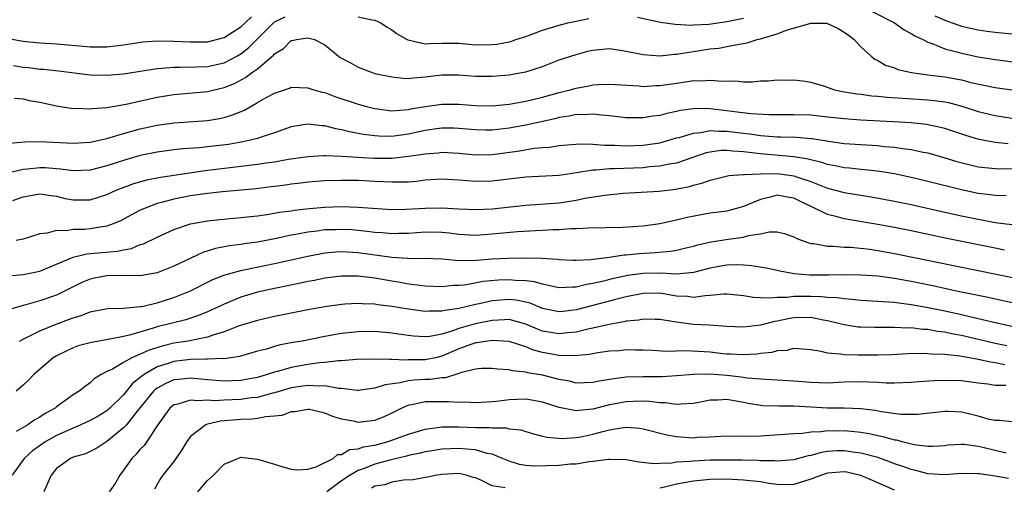
# Model space of a CAD drawing. Units: inches. Extents: x 2619000 to 2622000, y 1518000 to 1521000.
# Drawn here: x 2619545 to 2619662, y 1518398 to 1518453 of the extents above; entities that cross this region are included whole.
import ezdxf

# ---------------------------------------------------------------- set-up
doc = ezdxf.new("R2010")
doc.units = ezdxf.units.IN
doc.header["$MEASUREMENT"] = 0
doc.layers.add('LD26191518_2ft', color=52, linetype='Continuous')

msp = doc.modelspace()

# ---------------------------------------------------------------- linework, layer by layer
at = {"layer": 'LD26191518_2ft'}
for points, elevation in [([(2619653.81, 1518453.81), (2619655, 1518453.3), (2619655.89, 1518453), (2619656.69, 1518452.69), (2619657, 1518452.6), (2619659, 1518452.14), (2619660.01, 1518452.01), (2619661, 1518451.87), (2619661.8, 1518451.8), (2619665.42, 1518451.42), (2619667.21, 1518451.21), (2619673.63, 1518450.37), (2619675.9, 1518450.1), (2619678.12, 1518449.88), (2619679, 1518449.84), (2619680.18, 1518449.82), (2619681, 1518449.88), (2619681.94, 1518450.06), (2619683, 1518450.41), (2619683.37, 1518450.63), (2619683.85, 1518451), (2619685, 1518451.96), (2619685.81, 1518453), (2619687, 1518454.58)], 8056), ([(2619541.44, 1518451.44), (2619545, 1518450.8), (2619547, 1518450.59), (2619549, 1518450.48), (2619550.37, 1518450.37), (2619551.77, 1518450.23), (2619553, 1518450.12), (2619553.89, 1518450.11), (2619555, 1518450.12), (2619557, 1518450.37), (2619559.28, 1518450.72), (2619561, 1518450.83), (2619563, 1518450.81), (2619565, 1518450.7), (2619567, 1518450.73), (2619569, 1518451.24), (2619571, 1518452.5), (2619571.51, 1518453), (2619572.28, 1518453.71)], 8056), ([(2619543.88, 1518447.88), (2619545, 1518447.71), (2619545.64, 1518447.64), (2619547, 1518447.46), (2619547.44, 1518447.44), (2619549.24, 1518447.24), (2619553, 1518446.78), (2619555, 1518446.73), (2619557, 1518446.91), (2619561, 1518447.54), (2619561.56, 1518447.56), (2619563, 1518447.7), (2619563.68, 1518447.68), (2619565.72, 1518447.72), (2619567, 1518447.77), (2619569, 1518448.23), (2619570.5, 1518449), (2619571, 1518449.28), (2619571.96, 1518450.04), (2619574.89, 1518453), (2619575, 1518453.09), (2619576.28, 1518453.72)], 8058), ([(2619585, 1518453.69), (2619586.66, 1518453.34), (2619587, 1518453.29), (2619587.69, 1518453), (2619588.45, 1518452.45), (2619589, 1518452.16), (2619589.66, 1518451.66), (2619590.86, 1518451), (2619590.94, 1518450.94), (2619593, 1518450.47), (2619593.48, 1518450.52), (2619595, 1518450.57), (2619595.43, 1518450.57), (2619597, 1518450.55), (2619599, 1518450.37), (2619601, 1518450.38), (2619601.56, 1518450.44), (2619603.23, 1518450.77), (2619603.82, 1518451), (2619605, 1518451.37), (2619607, 1518452.1), (2619609, 1518452.72), (2619610.02, 1518453), (2619611, 1518453.2), (2619612.51, 1518453.49)], 8058), ([(2619618.34, 1518453.66), (2619621.07, 1518453.07), (2619622.83, 1518452.83), (2619624.72, 1518452.72), (2619625, 1518452.74), (2619626.83, 1518452.83), (2619629, 1518453.14), (2619631, 1518453.54)], 8058), ([(2619646.34, 1518454.34), (2619649, 1518453), (2619650.16, 1518452.16), (2619651, 1518451.71), (2619651.43, 1518451.43), (2619652.37, 1518451), (2619653, 1518450.66), (2619653.48, 1518450.52), (2619655, 1518449.9), (2619656.46, 1518449.54), (2619657, 1518449.37), (2619659, 1518448.94), (2619661, 1518448.6), (2619667.75, 1518447.75)], 8058), ([(2619543.99, 1518443.99), (2619545, 1518443.91), (2619545.74, 1518443.73), (2619547, 1518443.51), (2619549, 1518443.07), (2619549.47, 1518443), (2619551, 1518442.77), (2619551.22, 1518442.78), (2619553, 1518442.71), (2619553.24, 1518442.76), (2619555, 1518442.89), (2619557.29, 1518443.29), (2619561, 1518444.11), (2619563, 1518444.44), (2619567, 1518444.8), (2619567.81, 1518445), (2619569, 1518445.26), (2619570.24, 1518445.76), (2619571.56, 1518446.44), (2619572.28, 1518447), (2619573, 1518447.51), (2619574.88, 1518449.12), (2619575, 1518449.27), (2619576.08, 1518449.92), (2619577, 1518450.88), (2619577.12, 1518450.88), (2619577.62, 1518451), (2619579, 1518451.18), (2619579.16, 1518451.16), (2619579.78, 1518451), (2619581, 1518450.37), (2619582.65, 1518449), (2619582.86, 1518448.86), (2619583, 1518448.77), (2619584.16, 1518448.16), (2619585, 1518447.69), (2619586.77, 1518447), (2619587, 1518446.94), (2619589, 1518446.54), (2619590.37, 1518446.37), (2619591, 1518446.36), (2619591.57, 1518446.43), (2619593, 1518446.52), (2619595, 1518446.78), (2619597, 1518446.77), (2619599, 1518446.6), (2619601, 1518446.6), (2619603, 1518446.78), (2619604.29, 1518447), (2619605, 1518447.14), (2619607, 1518447.78), (2619609, 1518448.55), (2619611, 1518449.22), (2619612.39, 1518449.61), (2619613, 1518449.74), (2619614.14, 1518449.86), (2619615, 1518449.91), (2619616.26, 1518449.74), (2619617, 1518449.61), (2619619, 1518449.19), (2619621, 1518449.06), (2619622.76, 1518449.24), (2619623, 1518449.24), (2619624.5, 1518449.5), (2619625, 1518449.55), (2619627, 1518449.87), (2619628.03, 1518449.97), (2619629, 1518450.15), (2619630.45, 1518450.45), (2619631, 1518450.52), (2619631.41, 1518450.59), (2619632.62, 1518451), (2619633, 1518451.09), (2619635, 1518451.69), (2619636.12, 1518452.12), (2619639, 1518452.96), (2619640.93, 1518452.93), (2619641, 1518452.91), (2619642.3, 1518452.3), (2619643, 1518451.88), (2619643.5, 1518451.5), (2619644.2, 1518451), (2619645, 1518450.14), (2619646.21, 1518449), (2619646.65, 1518448.65), (2619647, 1518448.49), (2619647.93, 1518447.93), (2619649, 1518447.6), (2619649.41, 1518447.41), (2619651.05, 1518447.05), (2619653, 1518446.78), (2619655, 1518446.53), (2619657, 1518446.17), (2619658.12, 1518445.88), (2619661, 1518445.26), (2619663, 1518444.97)], 8060), ([(2619543.38, 1518438.62), (2619545.21, 1518438.79), (2619547, 1518438.82), (2619551, 1518438.64), (2619553, 1518438.76), (2619555, 1518439.19), (2619557, 1518439.78), (2619559, 1518440.33), (2619561, 1518440.77), (2619563, 1518441.06), (2619567, 1518441.33), (2619568.44, 1518441.56), (2619569, 1518441.69), (2619570.01, 1518441.99), (2619571.42, 1518442.58), (2619573, 1518443.46), (2619574.11, 1518444.11), (2619575, 1518444.6), (2619576.8, 1518445.2), (2619577, 1518445.29), (2619579, 1518445.22), (2619579.7, 1518445), (2619580.71, 1518444.71), (2619581, 1518444.66), (2619582.21, 1518444.21), (2619585, 1518443.29), (2619586, 1518443), (2619587, 1518442.74), (2619587.29, 1518442.71), (2619589, 1518442.47), (2619589.46, 1518442.54), (2619591, 1518442.62), (2619591.3, 1518442.7), (2619593, 1518442.99), (2619595, 1518443.28), (2619597, 1518443.28), (2619599, 1518443.11), (2619601, 1518443.07), (2619603, 1518443.26), (2619605, 1518443.63), (2619605.83, 1518443.83), (2619607, 1518444.13), (2619609, 1518444.68), (2619610.29, 1518445), (2619611, 1518445.2), (2619612.53, 1518445.47), (2619613, 1518445.57), (2619613.64, 1518445.64), (2619615, 1518445.68), (2619618.55, 1518445.45), (2619619, 1518445.4), (2619620.51, 1518445.49), (2619621, 1518445.49), (2619623, 1518445.8), (2619624.06, 1518445.94), (2619625, 1518446.09), (2619625.93, 1518446.07), (2619627, 1518446.16), (2619627.95, 1518446.05), (2619629, 1518446.04), (2619630.05, 1518446.05), (2619631, 1518445.96), (2619632.05, 1518445.95), (2619633, 1518446.05), (2619633.95, 1518446.05), (2619635, 1518446.18), (2619635.85, 1518446.15), (2619637, 1518446.2), (2619638.07, 1518446.07), (2619639, 1518445.92), (2619640.55, 1518445.45), (2619641.85, 1518445), (2619642.8, 1518444.8), (2619644.51, 1518444.51), (2619645, 1518444.47), (2619646.29, 1518444.29), (2619647, 1518444.24), (2619648.13, 1518444.13), (2619653, 1518443.8), (2619653.72, 1518443.72), (2619655, 1518443.55), (2619655.46, 1518443.46), (2619657.04, 1518443.04), (2619659, 1518442.4), (2619661, 1518441.92), (2619663, 1518441.62)], 8062), ([(2619662.56, 1518438.56), (2619661, 1518438.71), (2619659.06, 1518439.06), (2619657.52, 1518439.52), (2619655, 1518440.37), (2619654.51, 1518440.51), (2619652.84, 1518440.84), (2619651, 1518441.03), (2619648.83, 1518441.17), (2619645, 1518441.37), (2619643, 1518441.52), (2619641, 1518441.74), (2619639, 1518441.95), (2619637, 1518442.01), (2619635, 1518441.99), (2619633.99, 1518442.01), (2619631.86, 1518442.14), (2619629.59, 1518442.41), (2619629, 1518442.5), (2619627, 1518442.71), (2619625.26, 1518442.74), (2619625, 1518442.72), (2619623.48, 1518442.52), (2619623, 1518442.4), (2619621.83, 1518442.17), (2619621, 1518441.93), (2619620.16, 1518441.84), (2619619, 1518441.63), (2619618.35, 1518441.65), (2619617, 1518441.64), (2619615, 1518441.88), (2619614.04, 1518441.96), (2619613, 1518442.09), (2619611.98, 1518442.02), (2619611, 1518442.03), (2619610.17, 1518441.83), (2619609, 1518441.67), (2619608.48, 1518441.52), (2619605, 1518440.77), (2619603, 1518440.41), (2619602.33, 1518440.33), (2619601, 1518440.18), (2619600.18, 1518440.18), (2619599, 1518440.2), (2619597, 1518440.39), (2619596.41, 1518440.41), (2619595, 1518440.42), (2619594.34, 1518440.34), (2619593, 1518440.13), (2619591, 1518439.7), (2619589, 1518439.43), (2619587.45, 1518439.45), (2619587, 1518439.48), (2619585.65, 1518439.65), (2619585, 1518439.79), (2619583.97, 1518439.97), (2619583, 1518440.23), (2619582.33, 1518440.33), (2619581, 1518440.69), (2619580.69, 1518440.69), (2619579, 1518440.89), (2619577, 1518440.58), (2619575, 1518439.87), (2619573.31, 1518439.31), (2619573, 1518439.19), (2619572.31, 1518439), (2619571.23, 1518438.77), (2619569.51, 1518438.48), (2619567, 1518438.17), (2619566.06, 1518438.06), (2619564.07, 1518437.93), (2619563, 1518437.81), (2619561, 1518437.55), (2619559, 1518437.14), (2619557, 1518436.57), (2619555, 1518435.92), (2619553, 1518435.4), (2619551, 1518435.3), (2619549.51, 1518435.52), (2619549, 1518435.54), (2619547.66, 1518435.66), (2619547, 1518435.68), (2619545.52, 1518435.52), (2619545, 1518435.48), (2619543, 1518435)], 8064), ([(2619543.77, 1518431.77), (2619545, 1518432.23), (2619547, 1518432.59), (2619548.36, 1518432.36), (2619549, 1518432.3), (2619550.03, 1518432.03), (2619551, 1518431.85), (2619553, 1518431.86), (2619555, 1518432.49), (2619556.13, 1518433), (2619556.75, 1518433.25), (2619558.21, 1518433.79), (2619559.77, 1518434.23), (2619561.42, 1518434.58), (2619567, 1518435.4), (2619569.73, 1518435.73), (2619571, 1518435.86), (2619571.99, 1518435.99), (2619573, 1518436.1), (2619574.3, 1518436.3), (2619575, 1518436.4), (2619576.7, 1518436.7), (2619579, 1518437.04), (2619580.84, 1518437.16), (2619581, 1518437.16), (2619581.14, 1518437.14), (2619583, 1518437.07), (2619584.94, 1518436.94), (2619586.85, 1518436.85), (2619589, 1518436.85), (2619591, 1518437.05), (2619592.71, 1518437.29), (2619593, 1518437.36), (2619594.53, 1518437.47), (2619595, 1518437.53), (2619597, 1518437.42), (2619599, 1518437.23), (2619601, 1518437.27), (2619604.29, 1518437.71), (2619606.01, 1518438.01), (2619607, 1518438.1), (2619607.84, 1518438.16), (2619609, 1518438.33), (2619611.46, 1518438.54), (2619613, 1518438.51), (2619614.39, 1518438.39), (2619615.61, 1518438.39), (2619617, 1518438.31), (2619619, 1518438.38), (2619619.55, 1518438.45), (2619621, 1518438.68), (2619623, 1518439.24), (2619623.31, 1518439.31), (2619625, 1518439.83), (2619625.9, 1518439.9), (2619627, 1518440.12), (2619628.04, 1518440.04), (2619629, 1518440.05), (2619631, 1518439.8), (2619631.73, 1518439.73), (2619633, 1518439.53), (2619633.51, 1518439.51), (2619635, 1518439.37), (2619635.38, 1518439.37), (2619637.32, 1518439.32), (2619639, 1518439.19), (2619639.18, 1518439.18), (2619641.13, 1518438.87), (2619643, 1518438.6), (2619645, 1518438.45), (2619647, 1518438.33), (2619647.76, 1518438.24), (2619649, 1518438.15), (2619650.01, 1518437.99), (2619651, 1518437.88), (2619652.44, 1518437.56), (2619653, 1518437.46), (2619655, 1518436.88), (2619656.44, 1518436.44), (2619658.03, 1518436.03), (2619659, 1518435.81), (2619661, 1518435.59), (2619661.57, 1518435.57), (2619663.59, 1518435.59)], 8066), ([(2619662.34, 1518432.34), (2619661, 1518432.36), (2619660.45, 1518432.45), (2619659, 1518432.63), (2619657, 1518433.05), (2619653, 1518434.06), (2619651, 1518434.53), (2619649, 1518434.95), (2619647.24, 1518435.24), (2619645.45, 1518435.45), (2619645, 1518435.48), (2619643.64, 1518435.64), (2619643, 1518435.69), (2619641.93, 1518435.93), (2619641, 1518436.09), (2619640.33, 1518436.33), (2619639, 1518436.64), (2619638.72, 1518436.72), (2619637, 1518437), (2619633, 1518437.33), (2619631, 1518437.58), (2619629.66, 1518437.66), (2619629, 1518437.75), (2619628.27, 1518437.73), (2619627, 1518437.56), (2619626.54, 1518437.46), (2619623, 1518436.25), (2619622.11, 1518436.11), (2619621, 1518435.87), (2619619.78, 1518435.78), (2619619, 1518435.69), (2619615.54, 1518435.54), (2619615, 1518435.54), (2619613.39, 1518435.39), (2619613, 1518435.38), (2619611.07, 1518435.07), (2619609, 1518434.78), (2619605, 1518434.57), (2619601, 1518434.07), (2619599, 1518434.03), (2619597, 1518434.19), (2619595, 1518434.31), (2619593, 1518434.19), (2619591.94, 1518434.06), (2619591, 1518433.98), (2619590.05, 1518433.95), (2619589, 1518433.95), (2619588.01, 1518433.99), (2619587, 1518434.06), (2619585, 1518434.15), (2619583, 1518434.18), (2619581, 1518434.13), (2619579, 1518433.96), (2619578.16, 1518433.84), (2619577, 1518433.71), (2619576.38, 1518433.62), (2619574.61, 1518433.39), (2619572.82, 1518433.18), (2619568.82, 1518432.82), (2619567, 1518432.63), (2619565, 1518432.34), (2619563, 1518431.94), (2619561.53, 1518431.53), (2619561, 1518431.4), (2619559.88, 1518431), (2619559, 1518430.61), (2619556.63, 1518429.37), (2619555.77, 1518429), (2619555, 1518428.71), (2619554.68, 1518428.68), (2619553, 1518428.39), (2619552.33, 1518428.33), (2619551, 1518428.31), (2619550.16, 1518428.16), (2619549, 1518428.19), (2619547.88, 1518427.88), (2619547, 1518427.79), (2619545, 1518427.18), (2619544.18, 1518427)], 8068), ([(2619543.22, 1518422.78), (2619545, 1518422.93), (2619547, 1518423.36), (2619550.98, 1518425.02), (2619552.6, 1518425.4), (2619556.27, 1518425.73), (2619557, 1518425.9), (2619557.94, 1518426.06), (2619559, 1518426.51), (2619559.38, 1518426.62), (2619561, 1518427.4), (2619563, 1518428.3), (2619565, 1518429.01), (2619567, 1518429.37), (2619568.48, 1518429.52), (2619571, 1518429.73), (2619572.13, 1518429.87), (2619573, 1518429.96), (2619574.11, 1518430.11), (2619575.62, 1518430.38), (2619577, 1518430.56), (2619577.37, 1518430.63), (2619579.16, 1518430.84), (2619581, 1518430.99), (2619583, 1518431.05), (2619585, 1518430.99), (2619589, 1518430.71), (2619590.73, 1518430.73), (2619593, 1518430.88), (2619595, 1518430.92), (2619597, 1518430.79), (2619599, 1518430.69), (2619601, 1518430.78), (2619605, 1518431.23), (2619609, 1518431.51), (2619611, 1518431.81), (2619612.04, 1518432.04), (2619614.43, 1518432.43), (2619616.64, 1518432.64), (2619620.9, 1518432.9), (2619622.87, 1518433.13), (2619624.54, 1518433.46), (2619625, 1518433.6), (2619626.13, 1518433.87), (2619627, 1518434.22), (2619627.65, 1518434.35), (2619629.24, 1518434.76), (2619631, 1518434.87), (2619631.1, 1518434.9), (2619633.03, 1518434.97), (2619635, 1518435), (2619637, 1518434.74), (2619637.43, 1518434.57), (2619639, 1518434.06), (2619640.59, 1518433.41), (2619641, 1518433.26), (2619643, 1518432.72), (2619646.21, 1518432.21), (2619649, 1518431.7), (2619651, 1518431.29), (2619655, 1518430.38), (2619657, 1518429.95), (2619659, 1518429.54), (2619661, 1518429.17), (2619663, 1518428.92)], 8070), ([(2619662.15, 1518425.85), (2619661, 1518426.08), (2619655.25, 1518427.25), (2619651, 1518428.16), (2619649, 1518428.57), (2619647, 1518428.93), (2619643, 1518429.58), (2619642.18, 1518429.82), (2619641, 1518430.09), (2619639.22, 1518431), (2619637.71, 1518431.71), (2619637, 1518432.06), (2619636.19, 1518432.19), (2619635, 1518432.4), (2619634.17, 1518432.17), (2619633, 1518431.91), (2619631, 1518431.05), (2619629, 1518430.52), (2619627, 1518430.25), (2619625.93, 1518430.07), (2619624.26, 1518429.74), (2619623, 1518429.43), (2619621, 1518428.98), (2619619, 1518428.71), (2619616.56, 1518428.56), (2619612.49, 1518428.49), (2619611, 1518428.38), (2619610.38, 1518428.38), (2619609, 1518428.28), (2619608.26, 1518428.26), (2619607, 1518428.18), (2619606.15, 1518428.15), (2619604.02, 1518428.02), (2619601.83, 1518427.83), (2619601, 1518427.74), (2619599, 1518427.61), (2619597, 1518427.71), (2619595.86, 1518427.86), (2619595, 1518427.94), (2619593, 1518427.99), (2619591, 1518427.84), (2619589.82, 1518427.82), (2619589, 1518427.79), (2619587.9, 1518427.9), (2619587, 1518427.96), (2619586.09, 1518428.09), (2619585, 1518428.21), (2619584.26, 1518428.26), (2619583, 1518428.33), (2619582.29, 1518428.29), (2619581, 1518428.26), (2619580.12, 1518428.13), (2619579, 1518427.99), (2619577.74, 1518427.74), (2619577, 1518427.62), (2619575.25, 1518427.25), (2619573, 1518426.82), (2619571.4, 1518426.6), (2619571, 1518426.53), (2619569.63, 1518426.37), (2619567.96, 1518426.04), (2619566.44, 1518425.56), (2619563, 1518423.92), (2619561, 1518423.13), (2619559, 1518422.8), (2619557, 1518422.81), (2619555, 1518422.8), (2619553.5, 1518422.5), (2619553, 1518422.38), (2619552.03, 1518421.97), (2619549, 1518420.48), (2619547, 1518419.8), (2619545.34, 1518419.34), (2619545, 1518419.26), (2619543.28, 1518418.72)], 8072), ([(2619544.58, 1518415), (2619545, 1518415.24), (2619545.43, 1518415.43), (2619547, 1518416.23), (2619548.97, 1518417.03), (2619550.44, 1518417.56), (2619551, 1518417.79), (2619551.95, 1518418.05), (2619553, 1518418.5), (2619553.43, 1518418.57), (2619555.1, 1518418.9), (2619557, 1518418.94), (2619559, 1518419.11), (2619559.13, 1518419.13), (2619561, 1518419.58), (2619563, 1518420.21), (2619564.98, 1518421), (2619567.67, 1518422.33), (2619569.09, 1518422.91), (2619569.42, 1518423), (2619571, 1518423.44), (2619571.54, 1518423.54), (2619575, 1518424.27), (2619579, 1518425.15), (2619581, 1518425.52), (2619582.35, 1518425.65), (2619583, 1518425.68), (2619584.38, 1518425.62), (2619585, 1518425.57), (2619589, 1518425), (2619590.88, 1518424.88), (2619591, 1518424.86), (2619592.88, 1518424.88), (2619595, 1518424.8), (2619596.65, 1518424.65), (2619598.63, 1518424.63), (2619601, 1518424.8), (2619602.9, 1518424.9), (2619604.94, 1518424.94), (2619606.9, 1518424.9), (2619608.79, 1518424.79), (2619609, 1518424.75), (2619610.67, 1518424.67), (2619611, 1518424.67), (2619612.74, 1518424.74), (2619615, 1518425.02), (2619616.72, 1518425.28), (2619617, 1518425.29), (2619618.55, 1518425.45), (2619620.44, 1518425.56), (2619622.27, 1518425.73), (2619623, 1518425.86), (2619623.93, 1518426.07), (2619625, 1518426.34), (2619625.51, 1518426.49), (2619627.14, 1518426.86), (2619629.17, 1518427.17), (2619631, 1518427.4), (2619631.59, 1518427.59), (2619633, 1518427.78), (2619634.03, 1518428.03), (2619635, 1518428.05), (2619635.83, 1518427.83), (2619637, 1518427.46), (2619637.27, 1518427.27), (2619637.99, 1518427), (2619639, 1518426.66), (2619639.37, 1518426.63), (2619641, 1518426.32), (2619641.67, 1518426.33), (2619643, 1518426.21), (2619643.81, 1518426.19), (2619646.05, 1518425.95), (2619647, 1518425.81), (2619649, 1518425.47), (2619659, 1518423.44), (2619663.5, 1518422.5)], 8074), ([(2619665, 1518419.13), (2619660.19, 1518420.19), (2619656.22, 1518421), (2619653.58, 1518421.58), (2619651, 1518422.11), (2619649, 1518422.47), (2619647, 1518422.73), (2619645, 1518422.88), (2619643, 1518422.9), (2619641.15, 1518422.85), (2619638.86, 1518422.86), (2619637.02, 1518423.02), (2619635.33, 1518423.33), (2619635, 1518423.42), (2619633.69, 1518423.69), (2619631.98, 1518423.98), (2619631, 1518424.05), (2619630.09, 1518424.09), (2619629, 1518424.06), (2619627.86, 1518423.86), (2619627, 1518423.7), (2619625, 1518423.17), (2619623, 1518423), (2619621.12, 1518423.12), (2619619, 1518423.08), (2619617.18, 1518422.82), (2619615.52, 1518422.48), (2619614.1, 1518422.1), (2619613, 1518421.86), (2619612.25, 1518421.75), (2619611, 1518421.43), (2619610.56, 1518421.44), (2619609, 1518421.36), (2619608.57, 1518421.43), (2619607, 1518421.78), (2619606.06, 1518422.06), (2619605, 1518422.19), (2619603.77, 1518422.23), (2619603, 1518422.31), (2619601.74, 1518422.26), (2619599.9, 1518422.1), (2619597.69, 1518421.69), (2619597, 1518421.63), (2619596.38, 1518421.62), (2619595, 1518421.49), (2619593, 1518421.57), (2619592.38, 1518421.62), (2619591, 1518421.81), (2619589.99, 1518421.99), (2619589, 1518422.13), (2619587, 1518422.49), (2619585.28, 1518422.72), (2619585, 1518422.75), (2619583, 1518422.76), (2619581, 1518422.49), (2619579.77, 1518422.23), (2619579, 1518422.09), (2619578.11, 1518421.89), (2619575, 1518421.26), (2619573, 1518420.82), (2619571, 1518420.24), (2619569, 1518419.42), (2619567.37, 1518418.63), (2619567, 1518418.47), (2619565.95, 1518418.05), (2619564.45, 1518417.55), (2619561, 1518416.69), (2619560.52, 1518416.52), (2619557.69, 1518415.69), (2619557, 1518415.54), (2619555.17, 1518415.17), (2619553.16, 1518414.84), (2619551.59, 1518414.41), (2619551, 1518414.21), (2619549, 1518413.25), (2619548.59, 1518413), (2619546.3, 1518411), (2619545.66, 1518410.34), (2619545, 1518409.72), (2619544.18, 1518409)], 8076), ([(2619663, 1518416.73), (2619661.74, 1518417), (2619659, 1518417.65), (2619658.16, 1518417.84), (2619657, 1518418.12), (2619655, 1518418.57), (2619653.02, 1518418.98), (2619651, 1518419.34), (2619649.51, 1518419.51), (2619649, 1518419.6), (2619647.67, 1518419.67), (2619647, 1518419.74), (2619645, 1518419.85), (2619643.97, 1518419.97), (2619643, 1518420.02), (2619642.16, 1518420.16), (2619641, 1518420.2), (2619640.28, 1518420.28), (2619639, 1518420.31), (2619638.3, 1518420.3), (2619637, 1518420.31), (2619636.2, 1518420.2), (2619635, 1518420.2), (2619634.1, 1518420.1), (2619633, 1518420.17), (2619632.19, 1518420.19), (2619631, 1518420.39), (2619629, 1518420.59), (2619628.59, 1518420.59), (2619627, 1518420.42), (2619626.41, 1518420.41), (2619625, 1518420.21), (2619624.3, 1518420.3), (2619623, 1518420.37), (2619621, 1518420.7), (2619619, 1518420.68), (2619617, 1518420.27), (2619616.04, 1518420.04), (2619613, 1518419.23), (2619611, 1518418.72), (2619609.46, 1518418.54), (2619609, 1518418.47), (2619607, 1518418.88), (2619605.51, 1518419.51), (2619605, 1518419.64), (2619603.87, 1518419.87), (2619603, 1518419.96), (2619601, 1518419.79), (2619599.43, 1518419.43), (2619599, 1518419.35), (2619597, 1518418.88), (2619595.34, 1518418.66), (2619595, 1518418.56), (2619593.43, 1518418.57), (2619593, 1518418.53), (2619591, 1518418.8), (2619589, 1518419.12), (2619587.33, 1518419.33), (2619587, 1518419.39), (2619585.46, 1518419.46), (2619585, 1518419.5), (2619583.39, 1518419.39), (2619583, 1518419.38), (2619581, 1518419.08), (2619579, 1518418.72), (2619575, 1518417.92), (2619573, 1518417.46), (2619570.8, 1518416.8), (2619569, 1518416.11), (2619567.76, 1518415.76), (2619567, 1518415.48), (2619564.71, 1518415), (2619563, 1518414.73), (2619561.6, 1518414.4), (2619560.07, 1518413.93), (2619559, 1518413.42), (2619557.99, 1518413), (2619557, 1518412.45), (2619555.66, 1518411.66), (2619555, 1518411.35), (2619554.32, 1518411), (2619553.5, 1518410.5), (2619553, 1518410), (2619552.41, 1518409.59), (2619551.7, 1518409), (2619551, 1518408.58), (2619549, 1518407.13), (2619548.84, 1518407), (2619547.65, 1518406.35), (2619547, 1518405.91), (2619546.42, 1518405.58), (2619545.57, 1518405), (2619545, 1518404.68), (2619544.19, 1518404.19)], 8078), ([(2619662.41, 1518414.41), (2619661, 1518414.7), (2619657, 1518415.65), (2619655.85, 1518415.85), (2619655, 1518416.05), (2619654.14, 1518416.14), (2619653, 1518416.36), (2619652.38, 1518416.38), (2619651, 1518416.56), (2619650.55, 1518416.55), (2619649, 1518416.62), (2619648.61, 1518416.61), (2619646.6, 1518416.6), (2619645, 1518416.64), (2619644.67, 1518416.67), (2619643, 1518416.93), (2619641, 1518417.43), (2619640.5, 1518417.5), (2619639, 1518417.8), (2619637, 1518417.77), (2619636.33, 1518417.67), (2619635, 1518417.37), (2619634.67, 1518417.33), (2619633, 1518416.88), (2619631, 1518416.66), (2619629, 1518416.74), (2619626.88, 1518416.88), (2619624.99, 1518416.99), (2619623, 1518417.24), (2619622.7, 1518417.3), (2619621, 1518417.57), (2619620.43, 1518417.57), (2619619, 1518417.63), (2619618.49, 1518417.51), (2619617, 1518417.36), (2619616.72, 1518417.28), (2619614.97, 1518416.97), (2619613, 1518416.52), (2619612.41, 1518416.41), (2619611, 1518416.07), (2619609.98, 1518415.98), (2619609, 1518415.85), (2619607, 1518416.18), (2619606.4, 1518416.4), (2619605, 1518417.03), (2619603, 1518417.57), (2619602.48, 1518417.52), (2619601, 1518417.46), (2619598.95, 1518417.05), (2619597, 1518416.5), (2619596.18, 1518416.18), (2619595, 1518415.84), (2619593.55, 1518415.55), (2619593, 1518415.5), (2619591.6, 1518415.6), (2619589.82, 1518415.82), (2619589, 1518415.94), (2619587, 1518416.13), (2619585, 1518416.12), (2619583, 1518415.9), (2619581, 1518415.53), (2619578.33, 1518415), (2619577.19, 1518414.81), (2619575.51, 1518414.49), (2619575, 1518414.35), (2619574.05, 1518414.05), (2619573, 1518413.78), (2619570.85, 1518413.15), (2619569, 1518412.89), (2619568.9, 1518412.9), (2619567, 1518412.82), (2619566.83, 1518412.83), (2619565, 1518412.79), (2619563, 1518412.57), (2619562.32, 1518412.32), (2619561, 1518411.91), (2619559.44, 1518411), (2619559.18, 1518410.82), (2619559, 1518410.64), (2619558.07, 1518409.93), (2619557, 1518408.6), (2619555.38, 1518407), (2619555.18, 1518406.82), (2619555, 1518406.67), (2619553.95, 1518406.05), (2619553, 1518405.52), (2619551.89, 1518405), (2619550.33, 1518404.33), (2619549, 1518403.72), (2619547.73, 1518403), (2619546.12, 1518401.88), (2619545.12, 1518401), (2619543.69, 1518399)], 8080), ([(2619662.17, 1518412.17), (2619661, 1518412.39), (2619660.46, 1518412.46), (2619659, 1518412.8), (2619658.82, 1518412.82), (2619657.93, 1518413), (2619656.8, 1518413.2), (2619655, 1518413.39), (2619653.43, 1518413.43), (2619653, 1518413.49), (2619652.49, 1518413.51), (2619650.54, 1518413.46), (2619648.63, 1518413.37), (2619647, 1518413.32), (2619645, 1518413.3), (2619644.67, 1518413.33), (2619643, 1518413.35), (2619642.56, 1518413.44), (2619641, 1518413.56), (2619640.24, 1518413.76), (2619639, 1518413.95), (2619638.04, 1518414.04), (2619637, 1518414.1), (2619636.12, 1518413.88), (2619635, 1518413.83), (2619634.36, 1518413.64), (2619633, 1518413.5), (2619632.57, 1518413.43), (2619631, 1518413.34), (2619629.43, 1518413.43), (2619629, 1518413.43), (2619628.52, 1518413.48), (2619627, 1518413.66), (2619624.16, 1518413.84), (2619621.77, 1518413.77), (2619620.11, 1518413.89), (2619619, 1518413.93), (2619618.08, 1518413.92), (2619617, 1518413.94), (2619616.15, 1518413.85), (2619615, 1518413.78), (2619613.59, 1518413.59), (2619612.6, 1518413.4), (2619610.76, 1518413.24), (2619609, 1518413.29), (2619607, 1518413.65), (2619605.92, 1518413.92), (2619605, 1518414.31), (2619603, 1518414.95), (2619601.07, 1518415.07), (2619600.45, 1518415), (2619599.2, 1518414.8), (2619599, 1518414.79), (2619597, 1518414.07), (2619595, 1518413.18), (2619594.22, 1518413), (2619593, 1518412.76), (2619592.74, 1518412.74), (2619591, 1518412.75), (2619590.72, 1518412.72), (2619589, 1518412.81), (2619588.78, 1518412.78), (2619587, 1518412.83), (2619584.79, 1518412.79), (2619583, 1518412.63), (2619582.64, 1518412.64), (2619581, 1518412.43), (2619580.39, 1518412.39), (2619579, 1518412.2), (2619577, 1518411.86), (2619575.38, 1518411.38), (2619575, 1518411.29), (2619574.15, 1518411), (2619573, 1518410.66), (2619571.6, 1518410.4), (2619571, 1518410.3), (2619569, 1518410.23), (2619567, 1518410.37), (2619565, 1518410.55), (2619563.57, 1518410.43), (2619563, 1518410.36), (2619562.05, 1518409.95), (2619561, 1518409.37), (2619560.78, 1518409.22), (2619560.57, 1518409), (2619558.62, 1518406.62), (2619557.33, 1518405), (2619557, 1518404.64), (2619555, 1518403.01), (2619553.8, 1518402.2), (2619553, 1518401.8), (2619552.46, 1518401.54), (2619551, 1518401.15), (2619550.67, 1518401), (2619549, 1518399.79), (2619548.35, 1518399), (2619547.48, 1518397)], 8082), ([(2619662.29, 1518409.71), (2619661, 1518409.71), (2619660.14, 1518409.86), (2619659, 1518409.99), (2619657, 1518410.24), (2619655, 1518410.3), (2619653.74, 1518410.26), (2619651.87, 1518410.13), (2619651, 1518410.04), (2619649, 1518409.96), (2619648.02, 1518409.98), (2619647, 1518410.05), (2619645.92, 1518410.08), (2619645, 1518410.15), (2619643, 1518410.09), (2619641, 1518409.99), (2619639, 1518410.06), (2619637, 1518410.23), (2619635, 1518410.34), (2619633.6, 1518410.4), (2619631.43, 1518410.57), (2619630.69, 1518410.69), (2619629, 1518410.88), (2619627, 1518411.04), (2619625, 1518411.02), (2619623, 1518410.83), (2619621.28, 1518410.72), (2619619, 1518410.73), (2619617, 1518410.68), (2619615.49, 1518410.51), (2619615, 1518410.42), (2619613.77, 1518410.23), (2619613, 1518410.04), (2619611, 1518409.99), (2619610.2, 1518410.2), (2619609, 1518410.4), (2619607, 1518410.92), (2619605.22, 1518411.22), (2619605, 1518411.29), (2619603.43, 1518411.43), (2619603, 1518411.55), (2619601.63, 1518411.63), (2619601, 1518411.73), (2619599.71, 1518411.71), (2619599, 1518411.66), (2619597.19, 1518411.19), (2619597, 1518411.11), (2619595.41, 1518410.59), (2619595, 1518410.59), (2619593.59, 1518410.41), (2619593, 1518410.4), (2619591.67, 1518410.33), (2619591, 1518410.26), (2619590.01, 1518410.01), (2619588.21, 1518409.79), (2619587, 1518409.36), (2619586.66, 1518409.34), (2619585, 1518409.11), (2619584.89, 1518409.11), (2619583, 1518409.34), (2619582.65, 1518409.35), (2619581, 1518409.66), (2619580.38, 1518409.62), (2619579, 1518409.71), (2619578.39, 1518409.61), (2619577, 1518409.42), (2619575, 1518408.83), (2619574.78, 1518408.78), (2619573, 1518408.28), (2619572.21, 1518408.21), (2619571, 1518408.03), (2619569.97, 1518407.97), (2619569, 1518407.94), (2619567.88, 1518407.88), (2619567, 1518407.94), (2619565.85, 1518407.85), (2619565, 1518407.94), (2619563.46, 1518407.46), (2619563, 1518407.38), (2619562.54, 1518407), (2619561.88, 1518406.12), (2619561.07, 1518405), (2619559.78, 1518403), (2619559.45, 1518402.55), (2619559, 1518402.11), (2619558.49, 1518401.51), (2619558, 1518401), (2619557, 1518399.58), (2619556.56, 1518399), (2619556.01, 1518397.99), (2619555.3, 1518397)], 8084), ([(2619663, 1518405.37), (2619661.53, 1518405.53), (2619661, 1518405.51), (2619660.36, 1518405.64), (2619659, 1518406.04), (2619657.66, 1518406.34), (2619657, 1518406.51), (2619655.4, 1518406.6), (2619655, 1518406.61), (2619651.76, 1518406.24), (2619651, 1518406.22), (2619649.75, 1518406.25), (2619647.45, 1518406.55), (2619646.7, 1518406.7), (2619645, 1518406.9), (2619643, 1518406.99), (2619641, 1518407), (2619639, 1518407.09), (2619637, 1518407.21), (2619635.21, 1518407.21), (2619633.28, 1518407.28), (2619633, 1518407.3), (2619631.55, 1518407.55), (2619631, 1518407.67), (2619629.85, 1518407.85), (2619629, 1518408.02), (2619627.93, 1518407.93), (2619627, 1518407.93), (2619625.65, 1518407.65), (2619625, 1518407.54), (2619623.48, 1518407.48), (2619623, 1518407.43), (2619621.62, 1518407.62), (2619621, 1518407.62), (2619619.78, 1518407.79), (2619619, 1518407.81), (2619617.8, 1518407.8), (2619617, 1518407.76), (2619615, 1518407.37), (2619613, 1518406.86), (2619611.29, 1518406.71), (2619611, 1518406.67), (2619609, 1518407.05), (2619607, 1518407.71), (2619605.92, 1518407.92), (2619605, 1518408.07), (2619603, 1518407.99), (2619601.84, 1518407.84), (2619601, 1518407.76), (2619599.67, 1518407.67), (2619599, 1518407.64), (2619597.69, 1518407.69), (2619597, 1518407.67), (2619595.76, 1518407.76), (2619593, 1518407.74), (2619591.39, 1518407.39), (2619591, 1518407.33), (2619590.22, 1518407), (2619589, 1518406.39), (2619588.05, 1518405.95), (2619587, 1518405.53), (2619585, 1518405.29), (2619584.62, 1518405.38), (2619583, 1518405.69), (2619581.98, 1518405.98), (2619581, 1518406.41), (2619579.19, 1518406.81), (2619579, 1518406.84), (2619577.43, 1518406.57), (2619577, 1518406.55), (2619575.88, 1518406.12), (2619575, 1518406.03), (2619573.97, 1518405.97), (2619573, 1518405.75), (2619572.33, 1518405.67), (2619571, 1518405.65), (2619568.55, 1518405.45), (2619567, 1518405.06), (2619566.82, 1518405), (2619565, 1518403.61), (2619564.54, 1518403), (2619563.97, 1518402.03), (2619563, 1518400.61), (2619561.7, 1518399), (2619561.41, 1518398.59), (2619560.68, 1518397.32)], 8086), ([(2619565.87, 1518397), (2619567, 1518398.36), (2619567.75, 1518399), (2619569, 1518400.31), (2619570.64, 1518401), (2619571, 1518401.12), (2619573, 1518400.91), (2619575, 1518400.29), (2619576, 1518400), (2619577, 1518399.69), (2619577.62, 1518399.62), (2619579, 1518399.71), (2619579.98, 1518399.98), (2619582, 1518401), (2619582.55, 1518401.45), (2619583, 1518401.46), (2619583.96, 1518402.04), (2619585, 1518402.12), (2619585.63, 1518402.37), (2619587, 1518402.59), (2619588.56, 1518403), (2619589, 1518403.15), (2619591, 1518403.89), (2619593, 1518404.49), (2619594.71, 1518404.71), (2619595, 1518404.76), (2619596.75, 1518404.75), (2619597, 1518404.76), (2619599, 1518404.69), (2619600.68, 1518404.68), (2619601, 1518404.63), (2619602.64, 1518404.64), (2619603, 1518404.54), (2619604.39, 1518404.39), (2619605, 1518404.19), (2619605.92, 1518403.92), (2619607, 1518403.66), (2619607.51, 1518403.51), (2619609.36, 1518403.36), (2619611, 1518403.48), (2619611.58, 1518403.58), (2619613, 1518403.87), (2619614.21, 1518404.21), (2619615, 1518404.4), (2619616.68, 1518404.68), (2619617, 1518404.71), (2619618.59, 1518404.59), (2619619, 1518404.53), (2619621.82, 1518403.82), (2619623, 1518403.6), (2619625, 1518403.46), (2619625.51, 1518403.51), (2619627, 1518403.56), (2619627.61, 1518403.61), (2619629, 1518403.69), (2619629.65, 1518403.65), (2619631, 1518403.68), (2619631.65, 1518403.65), (2619633, 1518403.69), (2619635.87, 1518403.87), (2619637, 1518403.98), (2619638.01, 1518404.01), (2619639, 1518404.17), (2619640.2, 1518404.2), (2619641, 1518404.32), (2619642.3, 1518404.3), (2619643, 1518404.32), (2619644.21, 1518404.21), (2619645, 1518404.11), (2619645.97, 1518403.97), (2619647, 1518403.73), (2619647.62, 1518403.62), (2619649, 1518403.22), (2619649.2, 1518403.2), (2619649.91, 1518403), (2619651.36, 1518402.64), (2619653, 1518402.45), (2619653.56, 1518402.44), (2619655, 1518402.55), (2619655.4, 1518402.6), (2619657, 1518402.7), (2619657.31, 1518402.69), (2619659, 1518402.45), (2619659.69, 1518402.31), (2619661, 1518401.98), (2619662.33, 1518401.67)], 8088), ([(2619662.6, 1518398.6), (2619661, 1518398.88), (2619659.14, 1518399.14), (2619659, 1518399.17), (2619657, 1518399.18), (2619655, 1518399.05), (2619653, 1518399.16), (2619651.53, 1518399.53), (2619651, 1518399.65), (2619650.01, 1518400.01), (2619649, 1518400.36), (2619648.54, 1518400.54), (2619647, 1518401.08), (2619645, 1518401.62), (2619644.29, 1518401.71), (2619643, 1518401.9), (2619642.12, 1518401.88), (2619641, 1518401.8), (2619640.3, 1518401.7), (2619639, 1518401.34), (2619638.7, 1518401.3), (2619637, 1518400.82), (2619635, 1518400.65), (2619634.69, 1518400.69), (2619633, 1518400.72), (2619632.74, 1518400.74), (2619630.79, 1518400.79), (2619629, 1518400.8), (2619627, 1518400.77), (2619625, 1518400.68), (2619624.62, 1518400.62), (2619623, 1518400.53), (2619622.42, 1518400.42), (2619621, 1518400.39), (2619620.34, 1518400.34), (2619618.53, 1518400.53), (2619617, 1518400.81), (2619615, 1518400.88), (2619614.88, 1518400.88), (2619613, 1518400.61), (2619612.58, 1518400.58), (2619611, 1518400.31), (2619610.29, 1518400.29), (2619609, 1518400.15), (2619606.06, 1518400.06), (2619605, 1518400.16), (2619604.26, 1518400.26), (2619603, 1518400.65), (2619602.22, 1518401), (2619601, 1518401.49), (2619600.41, 1518401.59), (2619599, 1518402.01), (2619597.92, 1518402.08), (2619597, 1518402.19), (2619595, 1518402.09), (2619594.07, 1518401.93), (2619593, 1518401.77), (2619592.4, 1518401.6), (2619591, 1518401.33), (2619590.75, 1518401.25), (2619588.79, 1518400.79), (2619587, 1518400.29), (2619585.83, 1518399.83), (2619585, 1518399.54), (2619584.04, 1518399), (2619583, 1518398.32), (2619581.24, 1518397)], 8090), ([(2619649, 1518397.19), (2619647, 1518398.07), (2619646.37, 1518398.37), (2619645, 1518398.95), (2619643.33, 1518399.33), (2619643, 1518399.38), (2619641, 1518399.24), (2619640.28, 1518399), (2619639, 1518398.5), (2619638.28, 1518398.28), (2619637, 1518397.86), (2619636.17, 1518397.83), (2619635, 1518397.87), (2619633.99, 1518398.01), (2619633, 1518398.19), (2619631, 1518398.41), (2619629, 1518398.5), (2619627, 1518398.46), (2619625, 1518398.28), (2619623.91, 1518398.09), (2619623, 1518397.91), (2619621.55, 1518397.55), (2619621, 1518397.44)], 8092), ([(2619602.53, 1518397.47), (2619601, 1518397.7), (2619599.55, 1518398.45), (2619599, 1518398.66), (2619598.72, 1518398.72), (2619597.9, 1518399), (2619597, 1518399.18), (2619595, 1518399.08), (2619594.38, 1518399), (2619593.26, 1518398.74), (2619593, 1518398.71), (2619591.57, 1518398.43), (2619590.4, 1518398.4), (2619589, 1518398.14), (2619588.16, 1518397.84), (2619587, 1518397.66), (2619586.57, 1518397.43)], 8092)]:
    msp.add_lwpolyline(points, dxfattribs=dict(at, elevation=elevation))

doc.saveas('drawing.dxf')
